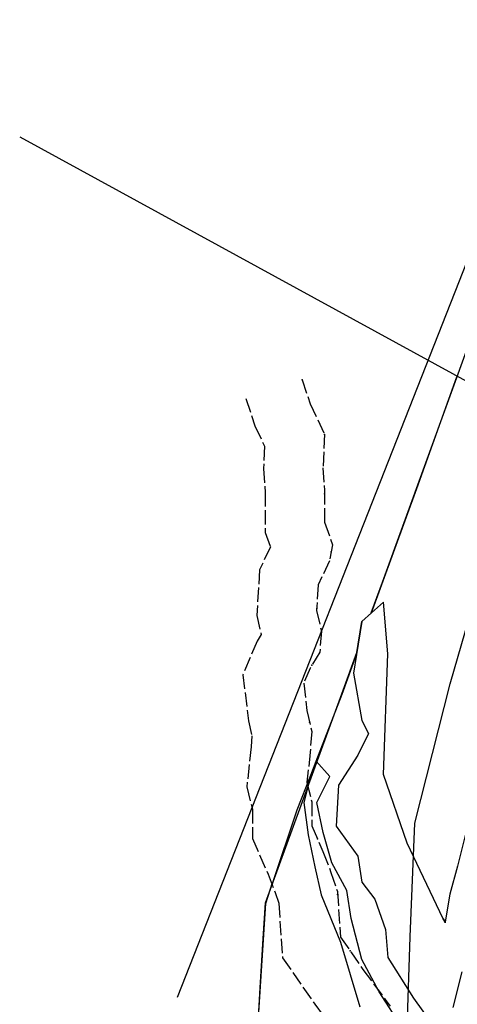
# Model space of a CAD drawing. Units: inches. Extents: x 291785 to 293170, y 6615123 to 6617128.
# Drawn here: x 291785 to 292154, y 6615604 to 6616433 of the extents above; entities that cross this region are included whole.
import ezdxf

# ---------------------------------------------------------------- set-up
doc = ezdxf.new("R2010")
doc.units = ezdxf.units.IN
doc.header["$MEASUREMENT"] = 0
doc.linetypes.add('ACAD_ISO02W100', pattern=[15, 12, -3])
for name, color, linetype in [('Canal_regadio_huamalata', 140, 'Continuous'), ('Cat_huamalata', 132, 'Continuous'), ('Huellas_huamalata', 212, 'Continuous'), ('Limite_urbano_huamalata_l', 90, 'Continuous'), ('Limites_prediales_huamalata', 7, 'Continuous'), ('Lz_zonas_huamalata', 7, 'Continuous'), ('Perfil lu huamalata', 240, 'Continuous'), ('Quebrada_huamalata', 140, 'ACAD_ISO02W100')]:
    doc.layers.add(name, color=color, linetype=linetype)

msp = doc.modelspace()

# ---------------------------------------------------------------- linework, layer by layer
at = {"layer": 'Canal_regadio_huamalata'}
msp.add_lwpolyline([(291785.21, 6616334.03), (292233.59, 6616089.31), (292248.43, 6616113.58), (292268.65, 6616145.94), (292284.84, 6616172.91), (292296.97, 6616198.54), (292314.5, 6616230.9), (292321.25, 6616263.27), (292334.73, 6616284.84), (292346.87, 6616318.55), (292359, 6616341.48), (292371.14, 6616357.66), (292375.19, 6616379.24), (292383.28, 6616396.77), (292399.46, 6616425.09), (292412.95, 6616458.8)], dxfattribs=at)
at = {"layer": 'Cat_huamalata'}
for p in [(292023.22, 6616129.76), (292042.09, 6616083.58), (292042.1, 6616033.66), (292047.66, 6615984.95), (292035.46, 6615937.23), (292031.49, 6615889.57), (292029.53, 6615841.49), (292027.4, 6615791.88), (292036.05, 6615743.38), (292053.06, 6615696.5), (292063.55, 6615649.1), (292092.87, 6615608.6)]:
    msp.add_point(p, dxfattribs=at)
at = {"layer": 'Huellas_huamalata'}
msp.add_lwpolyline([(292157.85, 6615631.51), (292150.14, 6615601.25)], dxfattribs=at)
at = {"layer": 'Limite_urbano_huamalata_l'}
for points in [[(292081.48, 6615933.51), (292090.91, 6615959.45), (292164.95, 6616163.25), (292201.94, 6616270.25), (292235.86, 6616371.33), (292331.33, 6616617.01), (292375.19, 6616737.74), (292390.07, 6616779.1), (292413.12, 6616837.19), (292420.12, 6616853.87), (292430.75, 6616873.37), (292441.79, 6616893.62), (292451.97, 6616910.01), (292475.13, 6616941.64), (292573.59, 6617083.02)], [(292081.72, 6615933.43), (292073.63, 6615926.15), (292069.03, 6615898.56)], [(291983.29, 6615584.54), (291986.42, 6615593.32), (291987.93, 6615617.99), (291990.49, 6615659.49), (291992.32, 6615689.35), (292056.67, 6615865.32), (292069.33, 6615900.12)]]:
    msp.add_lwpolyline(points, dxfattribs=at)
at = {"layer": 'Limites_prediales_huamalata'}
msp.add_lwpolyline([(292109.24, 6615507), (292114.14, 6615660.96), (292118.11, 6615756.42), (292148.01, 6615873.72), (292179.37, 6615982.44), (292191.58, 6616022.72), (292220.63, 6616113.89), (292288.22, 6616333.93), (292330.19, 6616405.08), (292337.49, 6616416.04), (292374.13, 6616488.05)], dxfattribs=at)
at = {"layer": 'Lz_zonas_huamalata'}
msp.add_line((292030.44, 6615796.85), (292035.05, 6615808.76), dxfattribs=at)
for points in [[(292081.72, 6615933.43), (292119.8, 6616038.14), (292153.66, 6616132.07), (292153.96, 6616131.91)], [(292253.44, 6616079.69), (292251.43, 6616073.55), (292231.31, 6616076.9), (292222.1, 6616071.03), (292221.26, 6616044.22), (292214.55, 6616006.51), (292193.6, 6615962.93), (292186.06, 6615926.9), (292185.22, 6615900.08), (292185.22, 6615843.09), (292181.03, 6615804.55), (292170.14, 6615778.15), (292160.92, 6615747.14), (292154.22, 6615720.33), (292147.51, 6615696.86), (292143.75, 6615673.53), (292141.95, 6615675.98), (292111.67, 6615739.57), (292091.75, 6615797.53), (292095.37, 6615898.98), (292091.75, 6615942.46), (292081.72, 6615933.43)], [(292069.03, 6615898.56), (292073.63, 6615926.15), (292081.72, 6615933.43)], [(292108.05, 6615583.78), (292088.12, 6615614.57), (292073.63, 6615641.74), (292064.57, 6615676.16), (292060.95, 6615699.71), (292048.27, 6615723.26), (292041.02, 6615748.62), (292035.59, 6615773.98), (292046.46, 6615795.72), (292035.05, 6615808.76), (292056.83, 6615865.01), (292069.03, 6615898.56), (292066.39, 6615882.68), (292073.63, 6615842.82), (292079.07, 6615831.95), (292070.01, 6615813.84), (292053.71, 6615788.48), (292051.89, 6615754.06), (292070.01, 6615728.7), (292073.63, 6615706.96), (292084.5, 6615692.47), (292093.56, 6615667.11), (292095.37, 6615643.56), (292117.11, 6615609.14), (292140.66, 6615576.53)], [(291986.57, 6615593.01), (291992.48, 6615689.04), (291998.37, 6615706.5), (291998.38, 6615706.5), (292019.14, 6615767.68), (292030.44, 6615796.85), (292024.72, 6615773.98), (292028.34, 6615746.81), (292033.78, 6615719.64), (292039.21, 6615696.09), (292055.52, 6615656.24), (292071.82, 6615601.89)]]:
    msp.add_lwpolyline(points, dxfattribs=at)
msp.add_lwpolyline([(292141.95, 6615675.98), (292143.75, 6615673.53), (292143.59, 6615672.54)], close=True, dxfattribs=at)
at = {"layer": 'Perfil lu huamalata'}
msp.add_line((291918.16, 6615610.19), (292508.46, 6617108.68), dxfattribs=at)
at = {"layer": 'Quebrada_huamalata'}
for points in [[(292023.22, 6616129.76), (292029.96, 6616109.53), (292042.1, 6616083.91), (292040.75, 6616055.59), (292042.1, 6616036.71), (292042.1, 6616009.74), (292048.84, 6615990.86), (292046.15, 6615977.38), (292036.71, 6615957.15), (292035.36, 6615935.57), (292039.4, 6615918.04), (292038.06, 6615900.51), (292029.96, 6615887.03), (292024.57, 6615874.22), (292027.27, 6615851.29), (292031.31, 6615833.76), (292029.96, 6615816.23), (292027.27, 6615790.61), (292031.31, 6615774.42), (292031.31, 6615754.2), (292040.75, 6615732.62), (292047.5, 6615715.09), (292052.89, 6615698.91), (292055.59, 6615660.47), (292074.47, 6615633.5), (292097.39, 6615602.49)], [(291975.79, 6616113.95), (291983.48, 6616090.86), (291991.56, 6616073.8), (291990.67, 6616055), (291992.1, 6616034.93), (291992.1, 6616001.08), (291996.41, 6615989.03), (291987.39, 6615969.72), (291985, 6615931.43), (291988.69, 6615915.43), (291985.26, 6615909.7), (291973.37, 6615881.47), (291977.93, 6615842.72), (291980.87, 6615829.97), (291980.17, 6615820.76), (291976.62, 6615787.05), (291981.31, 6615768.27), (291981.31, 6615743.74), (291994.49, 6615713.62), (292000.42, 6615698.2), (292003.45, 6615689.1), (292006.68, 6615643.15), (292033.87, 6615604.3), (292052.88, 6615578.59)]]:
    msp.add_lwpolyline(points, dxfattribs=at)

doc.saveas('drawing.dxf')
